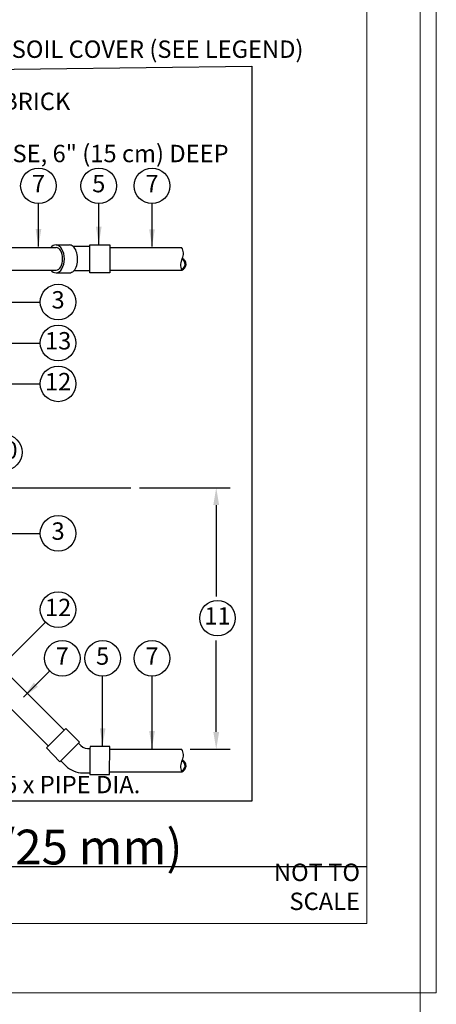
# Model space of a CAD drawing. Units: inches. Extents: x 6 to 341, y -37 to 103.
# Drawn here: x 139 to 163, y 10 to 67 of the extents above; entities that cross this region are included whole.
import ezdxf
from ezdxf.enums import TextEntityAlignment as Align

# ---------------------------------------------------------------- set-up
doc = ezdxf.new("R2010")
doc.units = ezdxf.units.IN
doc.header["$MEASUREMENT"] = 0
doc.layers.get('Defpoints').update_dxf_attribs({"color": 30})
doc.layers.add('Hunter_Border-NoPlot', color=30, linetype='Continuous', lineweight=0, plot=False)
for name, color, linetype in [('Hunter_Detail-Lt', 249, 'Continuous'), ('Hunter_Detail-Med', 1, 'Continuous'), ('Hunter_FinishedGrade', 6, 'Continuous'), ('Hunter_Text', 2, 'Continuous'), ('Hunter_Title-Text', 2, 'Continuous')]:
    doc.layers.add(name, color=color, linetype=linetype)
doc.styles.add('Hunter', font='romans.shx', dxfattribs={"width": 0.7})
doc.styles.add('Hunter-Arial', font='arial.ttf')
doc.dimstyles.new('Hunter_8To1', dxfattribs={"dimscale": 8, "dimtxt": 0.125, "dimasz": 0.125, "dimexe": 0.1, "dimexo": 0.0625, "dimgap": 0.095, "dimtad": 0, "dimtih": 1, "dimtoh": 1, "dimdec": 3, "dimzin": 0, "dimdsep": 46, "dimlunit": 4, "dimtxsty": 'Hunter-Arial', "dimcen": 0.075, "dimclrd": 256, "dimclre": 256, "dimclrt": 256, "dimazin": 0, "dimtfac": 1, "dimtdec": 3, "dimtofl": 0, "dimtmove": 1, "dimatfit": 3, "dimfxl": 0.18, "dimtolj": 1, "dimtzin": 0, "dimarcsym": 0})

# ---------------------------------------------------------------- blocks, each defined once
blk = doc.blocks.new('Hunter_Key-8')
blk.add_circle((0, 0), 1.023)
at = {"style": 'Hunter-Arial'}
blk.add_attdef('KEY', text='', height=1, dxfattribs=at).set_placement((0, 0), align=Align.MIDDLE)
blk = doc.blocks.new('*D10')
at = {"layer": 'Defpoints', "color": 0, "transparency": 16777216}
for p in [(145.517, 39.751), (148.442, 24.708), (150.433, 24.708)]:
    blk.add_point(p, dxfattribs=at)
at = {"layer": 'Hunter_Text', "lineweight": -2, "transparency": 16777216}
for p, q in [((146.017, 39.751), (151.233, 39.751)), ((150.433, 38.751), (150.433, 33.489)), ((150.433, 25.708), (150.433, 30.969)), ((148.942, 24.708), (151.233, 24.708))]:
    blk.add_line(p, q, dxfattribs=at)
at = {"layer": 'Hunter_Text', "transparency": 16777216}
for points in [[(150.266, 38.751), (150.6, 38.751), (150.433, 39.751)], [(150.266, 25.708), (150.6, 25.708), (150.433, 24.708)]]:
    blk.add_solid(points, dxfattribs=at)
at = {"layer": 'Hunter_Text', "transparency": 16777216, "insert": (150.433, 32.229), "char_height": 1, "attachment_point": 5, "style": 'Hunter-Arial'}
blk.add_mtext('\\A1;   ', dxfattribs=at)
blk = doc.blocks.new('*D19')
at = {"layer": 'Defpoints', "color": 0, "transparency": 16777216}
for p in [(136.153, 29.087), (130.352, 28.835), (136.153, 22.68)]:
    blk.add_point(p, dxfattribs=at)
at = {"layer": 'Hunter_Text', "lineweight": -2, "transparency": 16777216}
for p, q in [((130.352, 28.335), (130.352, 21.88)), ((136.153, 28.587), (136.153, 21.88)), ((131.352, 22.68), (135.153, 22.68)), ((137.213, 22.68), (136.153, 22.68))]:
    blk.add_line(p, q, dxfattribs=at)
at = {"layer": 'Hunter_Text', "transparency": 16777216}
for points in [[(131.352, 22.846), (131.352, 22.513), (130.352, 22.68)], [(135.153, 22.846), (135.153, 22.513), (136.153, 22.68)]]:
    blk.add_solid(points, dxfattribs=at)
at = {"layer": 'Hunter_Text', "transparency": 16777216, "insert": (142.154, 22.68), "char_height": 1, "width": 12.89212, "attachment_point": 5, "style": 'Hunter-Arial'}
blk.add_mtext('\\A1;5 x PIPE DIA.', dxfattribs=at)

msp = doc.modelspace()

# ---------------------------------------------------------------- linework, layer by layer
at = {"layer": 'Defpoints'}
msp.add_lwpolyline([(109.9273, 63.4713), (152.4826, 64.0028), (152.4826, 21.7286), (109.9273, 21.7286)], close=True, dxfattribs=at)
at = {"layer": 'Hunter_Border-NoPlot'}
for points in [[(96.016, 7.9185), (162.1578, 7.9185), (162.1578, 101.4617), (96.016, 101.4617)], [(95.0869, 10.6901), (163.0869, 10.6901), (163.0869, 98.6901), (95.0869, 98.6901)], [(99.0869, 14.6901), (159.0869, 14.6901), (159.0869, 94.6901), (99.0869, 94.6901)]]:
    msp.add_lwpolyline(points, close=True, dxfattribs=at)
at = {"layer": 'Hunter_Detail-Lt'}
for p, q in [((143.1756, 52.2265), (143.1756, 53.6359)), ((141.4919, 24.05), (142.5147, 25.0624)), ((143.1757, 24.7552), (143.1715, 23.3458))]:
    msp.add_line(p, q, dxfattribs=at)
for centre, radius, start, end in [((148.3465, 52.6104), 0.2962, 284.79982, 70.0476), ((148.3439, 52.6084), 0.3541, 287.10465, 67.89384), ((148.3464, 23.7575), 0.2963, 284.81555, 70.03329), ((148.3438, 23.7554), 0.3542, 287.1178, 67.88185)]:
    msp.add_arc(centre, radius, start, end, dxfattribs=at)
for centre, major_axis, ratio, start_param, end_param in [((141.2209, 52.9155), (0, 0.8006), 0.6006237, 3.1415927, 6.2831853), ((141.9823, 52.9152), (-0.0052, 0.8201), 0.5863752, 3.7117085, 5.7818921)]:
    msp.add_ellipse(centre, major_axis=major_axis, ratio=ratio, start_param=start_param, end_param=end_param, dxfattribs=at)
at = {"layer": 'Hunter_Detail-Med'}
for p, q in [((138.3922, 53.5611), (141.2316, 53.5611)), ((143.1756, 53.7161), (144.3096, 53.7161)), ((143.1756, 53.6359), (143.1756, 53.7161)), ((144.3096, 53.7161), (144.3096, 52.115)), ((144.3096, 53.5611), (148.4418, 53.5611)), ((138.3922, 52.27), (141.2316, 52.27)), ((143.1756, 52.115), (143.1756, 52.2265)), ((144.3096, 52.115), (143.1756, 52.115)), ((144.3096, 52.27), (148.448, 52.27)), ((138.5553, 28.9426), (141.6895, 25.8084)), ((140.7736, 24.8975), (137.6423, 28.0297)), ((140.6748, 24.7987), (141.7883, 25.9073)), ((141.7883, 25.9073), (142.5716, 25.1189)), ((142.5716, 25.1189), (142.5147, 25.0624)), ((142.5147, 25.0624), (142.6485, 24.9277)), ((141.4336, 23.9922), (140.6748, 24.7987)), ((143.176, 24.8667), (143.1757, 24.7552)), ((144.31, 24.863), (143.176, 24.8667)), ((144.3052, 23.2619), (144.31, 24.863)), ((144.3095, 24.708), (148.4422, 24.708)), ((141.4919, 24.05), (141.4336, 23.9922)), ((141.4919, 24.05), (141.7875, 23.7525)), ((142.7567, 23.3471), (143.1715, 23.3458)), ((143.1715, 23.3458), (143.1712, 23.2656)), ((143.1712, 23.2656), (144.3052, 23.2619)), ((144.3074, 23.4169), (148.448, 23.4169))]:
    msp.add_line(p, q, dxfattribs=at)
for points in [[(141.2209, 53.7161), (141.9824, 53.7161)], [(143.1756, 53.6359), (142.2089, 53.6359)], [(141.2209, 52.115), (141.9824, 52.115)], [(143.1756, 52.2265), (142.2462, 52.2265)]]:
    msp.add_lwpolyline(points, dxfattribs=at)
for centre, radius, start, end in [((147.9657, 53.2208), 0.5852, 330.92485, 35.55595), ((149.1333, 52.5739), 0.7497, 151.08122, 203.91726), ((143.0681, 25.3181), 0.5731, 222.92967, 280.81235), ((147.9662, 24.3681), 0.5849, 330.88121, 35.52969), ((149.1337, 23.7209), 0.75, 151.08774, 203.91191), ((142.8133, 24.8438), 1.4977, 226.76906, 267.83504)]:
    msp.add_arc(centre, radius, start, end, dxfattribs=at)
for centre, major_axis, ratio, start_param, end_param in [((141.2209, 53.0361), (0, 0.68), 0.7071068, 6.2831853, 6.9719074), ((141.2316, 52.9155), (0, 0.6456), 0.5752247, 3.1415927, 6.2831853), ((141.9824, 53.0361), (0, 0.68), 0.7071068, 5.7926545, 6.2831853), ((141.2209, 52.795), (0, 0.68), 0.7071068, 2.4528706, 3.1415927), ((141.9824, 52.795), (0, 0.68), 0.7071068, 3.1415927, 3.7224709)]:
    msp.add_ellipse(centre, major_axis=major_axis, ratio=ratio, start_param=start_param, end_param=end_param, dxfattribs=at)
at = {"layer": 'Hunter_FinishedGrade'}
msp.add_line((132.6386, 39.751), (145.5173, 39.751), dxfattribs=at)
at = {"layer": 'Hunter_Title-Text'}
msp.add_line((105.6199, 17.9566), (159.0869, 17.9566), dxfattribs=at)

# ---------------------------------------------------------------- block references
at = {"layer": 'Hunter_Text'}
for p, values in [((140.2122, 57.1163), {'KEY': '7'}), ((143.6792, 57.1163), {'KEY': '5'}), ((146.7414, 57.1163), {'KEY': '7'}), ((141.3408, 50.4314), {'KEY': '3'}), ((141.3408, 48.0752), {'KEY': '13'}), ((141.3408, 45.7251), {'KEY': '12'}), ((138.255, 41.7888), {'KEY': '10'}), ((141.3408, 37.1289), {'KEY': '3'}), ((141.3408, 32.7358), {'KEY': '12'}), ((150.5073, 32.2494), {'KEY': '11'}), ((141.5815, 29.9408), {'KEY': '7'}), ((143.9027, 29.9408), {'KEY': '5'}), ((146.7414, 29.9408), {'KEY': '7'})]:
    msp.add_blockref('Hunter_Key-8', p, dxfattribs=at).add_auto_attribs(values)

# ---------------------------------------------------------------- texts
at = {"layer": 'Hunter_Text', "insert": (131.7238, 84.501), "char_height": 1, "width": 27.36311, "attachment_point": 1, "line_spacing_factor": 0.9, "style": 'Hunter-Arial'}
msp.add_mtext('\\A1;MAIN LINE TO SYSTEM (SEE LEGEND AND PLANS FOR TYPE AND SIZE)\\P\\PTWO WIRES TO FLOW SENSOR TERMINALS AT CONTROLLER. MIN. 14 AWG-UF (2.08 mm{\\H0.7x;\\S2^ ;}) WIRE WITH DIFFERENT COLOR FROM CONTROL/COMMON WIRE.\\P\\PWEATHERPROOF WIRE CONNECTOR\\P\\PFINISH GRADE\\P\\PSPECIFIED SOIL COVER (SEE LEGEND)\\P\\PCOMMON BRICK\\P\\PGRAVEL BASE, 6" (15 cm) DEEP', dxfattribs=at)
at = {"layer": 'Hunter_Title-Text', "insert": (106.822, 18.0824), "char_height": 2, "width": 52.264906, "attachment_point": 7, "style": 'Hunter'}
msp.add_mtext('\\A1;{\\fArial|b0|i0|c0|p34;HC-100 FLOW METER (1"/25 mm)}', dxfattribs=at)
at = {"layer": 'Hunter_Title-Text', "insert": (158.7003, 16.7952), "char_height": 1, "attachment_point": 6, "style": 'Hunter'}
msp.add_mtext('{\\fArial|b0|i0|c0|p34;NOT TO SCALE}', dxfattribs=at)

# ---------------------------------------------------------------- dimensions: what is measured, and where the dimension line sits
at = {"layer": 'Hunter_Text'}
dim = msp.add_linear_dim(base=(150.433, 24.708), p1=(145.5173, 39.751), p2=(148.4422, 24.708), angle=90, text='   ', dimstyle='Hunter_8To1', override={"dimsah": 1}, dxfattribs=at)
dim.commit()
dim.dimension.update_dxf_attribs({"geometry": '*D10', "text_midpoint": (150.433, 32.2295)})
dim = msp.add_linear_dim(base=(136.1528, 22.6797), p1=(130.3524, 28.8349), p2=(136.1528, 29.0867), text='5 x PIPE DIA.', dimstyle='Hunter_8To1', override={"dimsah": 1}, dxfattribs=at)
dim.commit()
dim.dimension.update_dxf_attribs({"geometry": '*D19', "text_midpoint": (142.1537, 22.6603), "dimtype": 160})

# ---------------------------------------------------------------- leaders
for points in [[(140.2122, 53.6319), (140.2122, 56.0936)], [(143.6792, 53.7639), (143.6792, 56.0936)], [(146.7414, 53.6228), (146.7414, 56.0936)], [(135.1386, 50.4314), (140.3181, 50.4314)], [(137.3185, 48.0752), (140.3181, 48.0752)], [(136.8381, 45.7251), (140.3181, 45.7251)], [(143.9031, 24.9212), (143.9027, 28.9181)], [(146.7418, 24.7588), (146.7414, 28.9181)]]:
    msp.add_leader(points, dimstyle='Hunter_8To1', dxfattribs=at)
for points in [[(133.0431, 37.1289), (140.3181, 37.1289)], [(136.8327, 28.241), (140.6165, 32.0137)], [(139.3555, 27.7109), (140.8572, 29.2187)]]:
    msp.add_leader(points, dimstyle='Hunter_8To1', override={"dimgap": 0.095, "dimtad": 0}, dxfattribs=at)

doc.saveas('drawing.dxf')
